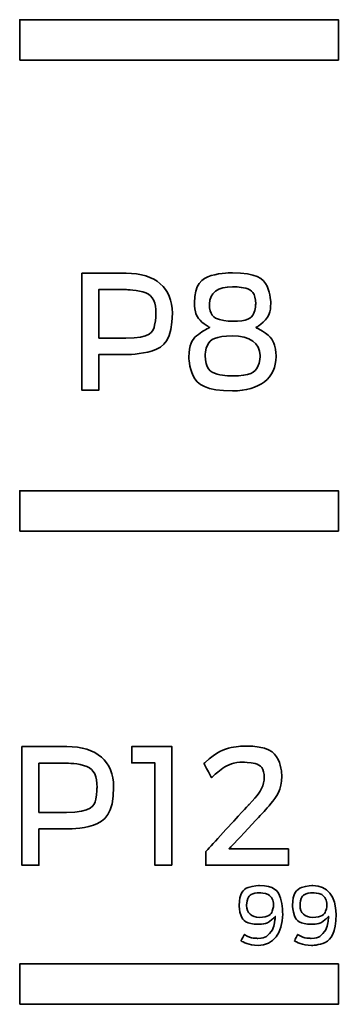
# Model space of a CAD drawing. Extents: x 6336 to 10269, y -393 to 3204.
# Drawn here: x 8521 to 8530, y 1912 to 1942 of the extents above; entities that cross this region are included whole.
import ezdxf

# ---------------------------------------------------------------- set-up
doc = ezdxf.new("R2010")
doc.units = 0
doc.header["$LTSCALE"] = 5
doc.layers.add('1', color=7, linetype='CONTINUOUS', true_color=0xffffff)

msp = doc.modelspace()

# ---------------------------------------------------------------- linework, layer by layer
at = {"layer": '1', "color": 7, "linetype": 'Continuous', "lineweight": 35}
for points, knots in [([(8520.627, 1940.308), (8520.627, 1940.308), (8530.127, 1940.308), (8530.127, 1940.308), (8530.127, 1940.308), (8530.127, 1940.308), (8530.127, 1941.509), (8530.127, 1941.509), (8530.127, 1941.509), (8530.127, 1941.509), (8520.627, 1941.509), (8520.627, 1941.509), (8520.627, 1941.509), (8520.627, 1941.509), (8520.627, 1940.308), (8520.627, 1940.308)], [0, 0, 0, 0, 0.2, 0.2, 0.2, 0.3, 0.4, 0.4, 0.4, 0.5, 0.6, 0.6, 0.6, 0.8, 1, 1, 1, 1]), ([(8520.627, 1940.308), (8520.627, 1940.308), (8530.127, 1940.308), (8530.127, 1940.308), (8530.127, 1940.308), (8530.127, 1940.308), (8530.127, 1941.509), (8530.127, 1941.509), (8530.127, 1941.509), (8530.127, 1941.509), (8520.627, 1941.509), (8520.627, 1941.509), (8520.627, 1941.509), (8520.627, 1941.509), (8520.627, 1940.308), (8520.627, 1940.308)], [0, 0, 0, 0, 0.2, 0.2, 0.2, 0.3, 0.4, 0.4, 0.4, 0.5, 0.6, 0.6, 0.6, 0.8, 1, 1, 1, 1]), ([(8525.178, 1932.77), (8525.178, 1933.526), (8524.677, 1933.96), (8523.805, 1933.96), (8523.805, 1933.96), (8523.805, 1933.96), (8522.482, 1933.96), (8522.482, 1933.96), (8522.482, 1933.96), (8522.482, 1933.96), (8522.482, 1930.475), (8522.482, 1930.475), (8522.482, 1930.475), (8522.482, 1930.475), (8522.984, 1930.475), (8522.984, 1930.475), (8522.984, 1930.475), (8522.984, 1930.475), (8522.984, 1931.538), (8522.984, 1931.538), (8522.984, 1931.538), (8522.984, 1931.538), (8523.805, 1931.538), (8523.805, 1931.538), (8523.805, 1931.538), (8524.677, 1931.538), (8525.178, 1931.987), (8525.178, 1932.77)], [0, 0, 0, 0, 0.125, 0.125, 0.125, 0.1875, 0.25, 0.25, 0.25, 0.3125, 0.375, 0.375, 0.375, 0.4375, 0.5, 0.5, 0.5, 0.5625, 0.625, 0.625, 0.625, 0.6875, 0.75, 0.75, 0.75, 0.875, 1, 1, 1, 1]), ([(8526.976, 1930.456), (8527.775, 1930.456), (8528.271, 1930.847), (8528.271, 1931.477), (8528.271, 1931.477), (8528.271, 1931.836), (8528.085, 1932.128), (8527.749, 1932.299), (8527.749, 1932.299), (8527.749, 1932.299), (8527.669, 1932.34), (8527.669, 1932.34), (8527.669, 1932.34), (8527.669, 1932.34), (8527.744, 1932.39), (8527.744, 1932.39), (8527.744, 1932.39), (8527.985, 1932.551), (8528.112, 1932.785), (8528.112, 1933.068), (8528.112, 1933.068), (8528.112, 1933.627), (8527.675, 1933.973), (8526.971, 1933.973), (8526.971, 1933.973), (8526.271, 1933.973), (8525.836, 1933.63), (8525.836, 1933.078), (8525.836, 1933.078), (8525.836, 1932.793), (8525.967, 1932.556), (8526.215, 1932.391), (8526.215, 1932.391), (8526.215, 1932.391), (8526.291, 1932.341), (8526.291, 1932.341), (8526.291, 1932.341), (8526.291, 1932.341), (8526.209, 1932.299), (8526.209, 1932.299), (8526.209, 1932.299), (8525.863, 1932.128), (8525.672, 1931.832), (8525.672, 1931.467), (8525.672, 1931.467), (8525.672, 1930.843), (8526.172, 1930.456), (8526.976, 1930.456)], [0, 0, 0, 0, 0.076923, 0.076923, 0.076923, 0.115385, 0.153846, 0.153846, 0.153846, 0.192308, 0.230769, 0.230769, 0.230769, 0.269231, 0.307692, 0.307692, 0.307692, 0.346154, 0.384615, 0.384615, 0.384615, 0.423077, 0.461538, 0.461538, 0.461538, 0.5, 0.538462, 0.538462, 0.538462, 0.576923, 0.615385, 0.615385, 0.615385, 0.653846, 0.692308, 0.692308, 0.692308, 0.730769, 0.769231, 0.769231, 0.769231, 0.807692, 0.846154, 0.846154, 0.846154, 0.923077, 1, 1, 1, 1]), ([(8522.984, 1932.026), (8522.984, 1932.026), (8522.984, 1933.471), (8522.984, 1933.471), (8522.984, 1933.471), (8522.984, 1933.471), (8523.791, 1933.471), (8523.791, 1933.471), (8523.791, 1933.471), (8524.533, 1933.471), (8524.689, 1933.084), (8524.689, 1932.76), (8524.689, 1932.76), (8524.689, 1932.425), (8524.533, 1932.026), (8523.791, 1932.026), (8523.791, 1932.026), (8523.791, 1932.026), (8522.984, 1932.026), (8522.984, 1932.026)], [0, 0, 0, 0, 0.166667, 0.166667, 0.166667, 0.25, 0.333333, 0.333333, 0.333333, 0.416667, 0.5, 0.5, 0.5, 0.583333, 0.666667, 0.666667, 0.666667, 0.833333, 1, 1, 1, 1]), ([(8526.285, 1933.044), (8526.285, 1933.37), (8526.537, 1933.558), (8526.976, 1933.558), (8526.976, 1933.558), (8527.412, 1933.558), (8527.663, 1933.37), (8527.663, 1933.044), (8527.663, 1933.044), (8527.663, 1932.718), (8527.412, 1932.53), (8526.976, 1932.53), (8526.976, 1932.53), (8526.537, 1932.53), (8526.285, 1932.718), (8526.285, 1933.044)], [0, 0, 0, 0, 0.2, 0.2, 0.2, 0.3, 0.4, 0.4, 0.4, 0.5, 0.6, 0.6, 0.6, 0.8, 1, 1, 1, 1]), ([(8526.971, 1932.092), (8527.486, 1932.092), (8527.793, 1931.874), (8527.793, 1931.51), (8527.793, 1931.51), (8527.793, 1931.123), (8527.495, 1930.901), (8526.976, 1930.901), (8526.976, 1930.901), (8526.455, 1930.901), (8526.156, 1931.123), (8526.156, 1931.51), (8526.156, 1931.51), (8526.156, 1931.874), (8526.461, 1932.092), (8526.971, 1932.092)], [0, 0, 0, 0, 0.2, 0.2, 0.2, 0.3, 0.4, 0.4, 0.4, 0.5, 0.6, 0.6, 0.6, 0.8, 1, 1, 1, 1]), ([(8520.627, 1926.284), (8520.627, 1926.284), (8530.127, 1926.284), (8530.127, 1926.284), (8530.127, 1926.284), (8530.127, 1926.284), (8530.127, 1927.484), (8530.127, 1927.484), (8530.127, 1927.484), (8530.127, 1927.484), (8520.627, 1927.484), (8520.627, 1927.484), (8520.627, 1927.484), (8520.627, 1927.484), (8520.627, 1926.284), (8520.627, 1926.284)], [0, 0, 0, 0, 0.2, 0.2, 0.2, 0.3, 0.4, 0.4, 0.4, 0.5, 0.6, 0.6, 0.6, 0.8, 1, 1, 1, 1]), ([(8520.627, 1926.284), (8520.627, 1926.284), (8530.127, 1926.284), (8530.127, 1926.284), (8530.127, 1926.284), (8530.127, 1926.284), (8530.127, 1927.484), (8530.127, 1927.484), (8530.127, 1927.484), (8530.127, 1927.484), (8520.627, 1927.484), (8520.627, 1927.484), (8520.627, 1927.484), (8520.627, 1927.484), (8520.627, 1926.284), (8520.627, 1926.284)], [0, 0, 0, 0, 0.2, 0.2, 0.2, 0.3, 0.4, 0.4, 0.4, 0.5, 0.6, 0.6, 0.6, 0.8, 1, 1, 1, 1]), ([(8523.426, 1918.661), (8523.426, 1919.427), (8522.919, 1919.866), (8522.035, 1919.866), (8522.035, 1919.866), (8522.035, 1919.866), (8520.693, 1919.866), (8520.693, 1919.866), (8520.693, 1919.866), (8520.693, 1919.866), (8520.693, 1916.334), (8520.693, 1916.334), (8520.693, 1916.334), (8520.693, 1916.334), (8521.202, 1916.334), (8521.202, 1916.334), (8521.202, 1916.334), (8521.202, 1916.334), (8521.202, 1917.412), (8521.202, 1917.412), (8521.202, 1917.412), (8521.202, 1917.412), (8522.035, 1917.412), (8522.035, 1917.412), (8522.035, 1917.412), (8522.919, 1917.412), (8523.426, 1917.867), (8523.426, 1918.661)], [0, 0, 0, 0, 0.125, 0.125, 0.125, 0.1875, 0.25, 0.25, 0.25, 0.3125, 0.375, 0.375, 0.375, 0.4375, 0.5, 0.5, 0.5, 0.5625, 0.625, 0.625, 0.625, 0.6875, 0.75, 0.75, 0.75, 0.875, 1, 1, 1, 1]), ([(8525.164, 1916.334), (8525.164, 1916.334), (8525.164, 1919.866), (8525.164, 1919.866), (8525.164, 1919.866), (8525.164, 1919.866), (8523.967, 1919.866), (8523.967, 1919.866), (8523.967, 1919.866), (8523.967, 1919.866), (8523.967, 1919.377), (8523.967, 1919.377), (8523.967, 1919.377), (8523.967, 1919.377), (8524.66, 1919.377), (8524.66, 1919.377), (8524.66, 1919.377), (8524.66, 1919.377), (8524.66, 1916.334), (8524.66, 1916.334), (8524.66, 1916.334), (8524.66, 1916.334), (8525.164, 1916.334), (8525.164, 1916.334)], [0, 0, 0, 0, 0.142857, 0.142857, 0.142857, 0.214286, 0.285714, 0.285714, 0.285714, 0.357143, 0.428571, 0.428571, 0.428571, 0.5, 0.571429, 0.571429, 0.571429, 0.642857, 0.714286, 0.714286, 0.714286, 0.857143, 1, 1, 1, 1]), ([(8528.637, 1916.823), (8528.637, 1916.823), (8526.868, 1916.823), (8526.868, 1916.823), (8526.868, 1916.823), (8526.868, 1916.823), (8527.821, 1917.835), (8527.821, 1917.835), (8527.821, 1917.835), (8528.105, 1918.137), (8528.442, 1918.582), (8528.442, 1918.982), (8528.442, 1918.982), (8528.442, 1919.528), (8528.011, 1919.881), (8527.344, 1919.881), (8527.344, 1919.881), (8526.933, 1919.881), (8526.499, 1919.703), (8526.154, 1919.393), (8526.154, 1919.393), (8526.154, 1919.393), (8526.118, 1919.361), (8526.118, 1919.361), (8526.118, 1919.361), (8526.118, 1919.361), (8526.348, 1918.938), (8526.348, 1918.938), (8526.348, 1918.938), (8526.348, 1918.938), (8526.405, 1918.994), (8526.405, 1918.994), (8526.405, 1918.994), (8526.67, 1919.248), (8527.003, 1919.401), (8527.295, 1919.401), (8527.295, 1919.401), (8527.691, 1919.401), (8527.918, 1919.229), (8527.918, 1918.929), (8527.918, 1918.929), (8527.918, 1918.728), (8527.74, 1918.42), (8527.464, 1918.143), (8527.464, 1918.143), (8527.464, 1918.143), (8526.173, 1916.738), (8526.173, 1916.738), (8526.173, 1916.738), (8526.173, 1916.738), (8526.173, 1916.334), (8526.173, 1916.334), (8526.173, 1916.334), (8526.173, 1916.334), (8528.637, 1916.334), (8528.637, 1916.334), (8528.637, 1916.334), (8528.637, 1916.334), (8528.637, 1916.823), (8528.637, 1916.823)], [0, 0, 0, 0, 0.0625, 0.0625, 0.0625, 0.09375, 0.125, 0.125, 0.125, 0.15625, 0.1875, 0.1875, 0.1875, 0.21875, 0.25, 0.25, 0.25, 0.28125, 0.3125, 0.3125, 0.3125, 0.34375, 0.375, 0.375, 0.375, 0.40625, 0.4375, 0.4375, 0.4375, 0.46875, 0.5, 0.5, 0.5, 0.53125, 0.5625, 0.5625, 0.5625, 0.59375, 0.625, 0.625, 0.625, 0.65625, 0.6875, 0.6875, 0.6875, 0.71875, 0.75, 0.75, 0.75, 0.78125, 0.8125, 0.8125, 0.8125, 0.84375, 0.875, 0.875, 0.875, 0.9375, 1, 1, 1, 1]), ([(8521.202, 1917.906), (8521.202, 1917.906), (8521.202, 1919.371), (8521.202, 1919.371), (8521.202, 1919.371), (8521.202, 1919.371), (8522.02, 1919.371), (8522.02, 1919.371), (8522.02, 1919.371), (8522.774, 1919.371), (8522.932, 1918.98), (8522.932, 1918.651), (8522.932, 1918.651), (8522.932, 1918.311), (8522.774, 1917.906), (8522.02, 1917.906), (8522.02, 1917.906), (8522.02, 1917.906), (8521.202, 1917.906), (8521.202, 1917.906)], [0, 0, 0, 0, 0.166667, 0.166667, 0.166667, 0.25, 0.333333, 0.333333, 0.333333, 0.416667, 0.5, 0.5, 0.5, 0.583333, 0.666667, 0.666667, 0.666667, 0.833333, 1, 1, 1, 1]), ([(8527.739, 1913.945), (8528.182, 1913.945), (8528.468, 1914.31), (8528.468, 1914.875), (8528.468, 1914.875), (8528.468, 1915.408), (8528.209, 1915.727), (8527.775, 1915.727), (8527.775, 1915.727), (8527.403, 1915.727), (8527.172, 1915.5), (8527.172, 1915.136), (8527.172, 1915.136), (8527.172, 1914.791), (8527.39, 1914.575), (8527.739, 1914.575), (8527.739, 1914.575), (8527.903, 1914.575), (8528.042, 1914.623), (8528.143, 1914.713), (8528.143, 1914.713), (8528.143, 1914.713), (8528.249, 1914.807), (8528.249, 1914.807), (8528.249, 1914.807), (8528.249, 1914.807), (8528.23, 1914.667), (8528.23, 1914.667), (8528.23, 1914.667), (8528.211, 1914.511), (8528.157, 1914.382), (8528.075, 1914.295), (8528.075, 1914.295), (8527.988, 1914.202), (8527.87, 1914.155), (8527.727, 1914.155), (8527.727, 1914.155), (8527.596, 1914.155), (8527.447, 1914.195), (8527.337, 1914.259), (8527.337, 1914.259), (8527.337, 1914.259), (8527.321, 1914.269), (8527.321, 1914.269), (8527.321, 1914.269), (8527.321, 1914.269), (8527.226, 1914.079), (8527.226, 1914.079), (8527.226, 1914.079), (8527.226, 1914.079), (8527.242, 1914.07), (8527.242, 1914.07), (8527.242, 1914.07), (8527.387, 1913.994), (8527.582, 1913.945), (8527.739, 1913.945)], [0, 0, 0, 0, 0.066667, 0.066667, 0.066667, 0.1, 0.133333, 0.133333, 0.133333, 0.166667, 0.2, 0.2, 0.2, 0.233333, 0.266667, 0.266667, 0.266667, 0.3, 0.333333, 0.333333, 0.333333, 0.366667, 0.4, 0.4, 0.4, 0.433333, 0.466667, 0.466667, 0.466667, 0.5, 0.533333, 0.533333, 0.533333, 0.566667, 0.6, 0.6, 0.6, 0.633333, 0.666667, 0.666667, 0.666667, 0.7, 0.733333, 0.733333, 0.733333, 0.766667, 0.8, 0.8, 0.8, 0.833333, 0.866667, 0.866667, 0.866667, 0.933333, 1, 1, 1, 1]), ([(8530.059, 1914.875), (8530.059, 1915.408), (8529.801, 1915.727), (8529.367, 1915.727), (8529.367, 1915.727), (8528.995, 1915.727), (8528.764, 1915.5), (8528.764, 1915.136), (8528.764, 1915.136), (8528.764, 1914.791), (8528.981, 1914.575), (8529.331, 1914.575), (8529.331, 1914.575), (8529.494, 1914.575), (8529.634, 1914.623), (8529.735, 1914.713), (8529.735, 1914.713), (8529.735, 1914.713), (8529.841, 1914.809), (8529.841, 1914.809), (8529.841, 1914.809), (8529.841, 1914.809), (8529.822, 1914.667), (8529.822, 1914.667), (8529.822, 1914.667), (8529.802, 1914.51), (8529.748, 1914.381), (8529.666, 1914.295), (8529.666, 1914.295), (8529.579, 1914.203), (8529.462, 1914.155), (8529.318, 1914.155), (8529.318, 1914.155), (8529.188, 1914.155), (8529.039, 1914.195), (8528.93, 1914.259), (8528.93, 1914.259), (8528.93, 1914.259), (8528.913, 1914.269), (8528.913, 1914.269), (8528.913, 1914.269), (8528.913, 1914.269), (8528.817, 1914.079), (8528.817, 1914.079), (8528.817, 1914.079), (8528.817, 1914.079), (8528.833, 1914.07), (8528.833, 1914.07), (8528.833, 1914.07), (8528.978, 1913.994), (8529.174, 1913.945), (8529.331, 1913.945), (8529.331, 1913.945), (8529.773, 1913.945), (8530.059, 1914.31), (8530.059, 1914.875)], [0, 0, 0, 0, 0.066667, 0.066667, 0.066667, 0.1, 0.133333, 0.133333, 0.133333, 0.166667, 0.2, 0.2, 0.2, 0.233333, 0.266667, 0.266667, 0.266667, 0.3, 0.333333, 0.333333, 0.333333, 0.366667, 0.4, 0.4, 0.4, 0.433333, 0.466667, 0.466667, 0.466667, 0.5, 0.533333, 0.533333, 0.533333, 0.566667, 0.6, 0.6, 0.6, 0.633333, 0.666667, 0.666667, 0.666667, 0.7, 0.733333, 0.733333, 0.733333, 0.766667, 0.8, 0.8, 0.8, 0.833333, 0.866667, 0.866667, 0.866667, 0.933333, 1, 1, 1, 1]), ([(8527.773, 1914.778), (8527.535, 1914.778), (8527.392, 1914.911), (8527.392, 1915.134), (8527.392, 1915.134), (8527.392, 1915.365), (8527.544, 1915.51), (8527.788, 1915.51), (8527.788, 1915.51), (8528.086, 1915.51), (8528.194, 1915.294), (8528.194, 1915.149), (8528.194, 1915.149), (8528.194, 1914.965), (8528.049, 1914.778), (8527.773, 1914.778)], [0, 0, 0, 0, 0.2, 0.2, 0.2, 0.3, 0.4, 0.4, 0.4, 0.5, 0.6, 0.6, 0.6, 0.8, 1, 1, 1, 1]), ([(8529.364, 1914.778), (8529.126, 1914.778), (8528.984, 1914.911), (8528.984, 1915.134), (8528.984, 1915.134), (8528.984, 1915.365), (8529.136, 1915.51), (8529.38, 1915.51), (8529.38, 1915.51), (8529.677, 1915.51), (8529.785, 1915.294), (8529.785, 1915.149), (8529.785, 1915.149), (8529.785, 1914.965), (8529.64, 1914.778), (8529.364, 1914.778)], [0, 0, 0, 0, 0.2, 0.2, 0.2, 0.3, 0.4, 0.4, 0.4, 0.5, 0.6, 0.6, 0.6, 0.8, 1, 1, 1, 1]), ([(8520.627, 1912.191), (8520.627, 1912.191), (8530.127, 1912.191), (8530.127, 1912.191), (8530.127, 1912.191), (8530.127, 1912.191), (8530.127, 1913.392), (8530.127, 1913.392), (8530.127, 1913.392), (8530.127, 1913.392), (8520.627, 1913.392), (8520.627, 1913.392), (8520.627, 1913.392), (8520.627, 1913.392), (8520.627, 1912.191), (8520.627, 1912.191)], [0, 0, 0, 0, 0.2, 0.2, 0.2, 0.3, 0.4, 0.4, 0.4, 0.5, 0.6, 0.6, 0.6, 0.8, 1, 1, 1, 1]), ([(8520.627, 1912.191), (8520.627, 1912.191), (8530.127, 1912.191), (8530.127, 1912.191), (8530.127, 1912.191), (8530.127, 1912.191), (8530.127, 1913.392), (8530.127, 1913.392), (8530.127, 1913.392), (8530.127, 1913.392), (8520.627, 1913.392), (8520.627, 1913.392), (8520.627, 1913.392), (8520.627, 1913.392), (8520.627, 1912.191), (8520.627, 1912.191)], [0, 0, 0, 0, 0.2, 0.2, 0.2, 0.3, 0.4, 0.4, 0.4, 0.5, 0.6, 0.6, 0.6, 0.8, 1, 1, 1, 1])]:
    msp.add_open_spline(points, degree=3, knots=knots, dxfattribs=at)

doc.saveas('drawing.dxf')
